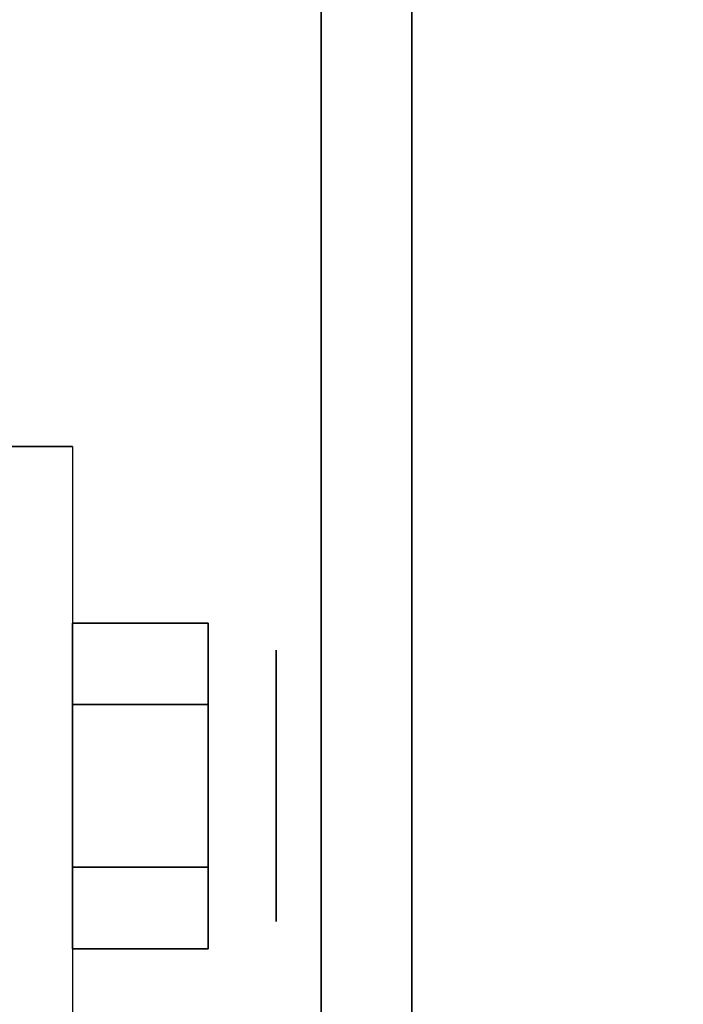
# Model space of a CAD drawing. Extents: x -72 to 72, y -44 to 44.
# Drawn here: x -57 to -56, y 8 to 9 of the extents above; entities that cross this region are included whole.
import ezdxf

# ---------------------------------------------------------------- set-up
doc = ezdxf.new("R2010")
doc.units = 0
for name, color, linetype in [('3D', 254, 'CONTINUOUS'), ('3D-CHROME', 254, 'CONTINUOUS'), ('3D-FLAT', 7, 'CONTINUOUS'), ('3D-NON', 43, 'CONTINUOUS'), ('3D-OVER', 3, 'CONTINUOUS')]:
    doc.layers.add(name, color=color, linetype=linetype)

msp = doc.modelspace()

# ---------------------------------------------------------------- linework, layer by layer
at = {"layer": '3D', "extrusion": (-1, 0, 0)}
msp.add_circle((-8, 1.125, 57.0625), 0.1875, dxfattribs=at)
at = {"layer": '3D-CHROME'}
for points in [[(-57.1562, 8.225, 1.125), (-57.3438, 8.225, 1.125), (-57.3438, 8.1125, 0.9301), (-57.1562, 8.1125, 0.9301)], [(-57.1562, 8.1125, 1.3199), (-57.3438, 8.1125, 1.3199), (-57.3438, 8.225, 1.125), (-57.1562, 8.225, 1.125)], [(-57.1562, 7.8875, 1.3199), (-57.3438, 7.8875, 1.3199), (-57.3438, 8.1125, 1.3199), (-57.1562, 8.1125, 1.3199)], [(-57.1562, 8.1125, 0.9301), (-57.3438, 8.1125, 0.9301), (-57.3438, 7.8875, 0.9301), (-57.1562, 7.8875, 0.9301)], [(-57.1562, 7.775, 1.125), (-57.3438, 7.775, 1.125), (-57.3438, 7.8875, 1.3199), (-57.1562, 7.8875, 1.3199)], [(-57.1562, 7.8875, 0.9301), (-57.3438, 7.8875, 0.9301), (-57.3438, 7.775, 1.125), (-57.1562, 7.775, 1.125)]]:
    msp.add_3dface(points, dxfattribs=at)
at = {"layer": '3D-FLAT'}
for points in [[(-26.1, 36, 26.75), (-61.9, 36, 26.75), (-61.9, 5, 26.75), (-26.1, 5, 26.75)], [(-26.1, 36, 3), (-61.9, 36, 3), (-61.9, 5, 3), (-26.1, 5, 3)], [(-62, 7, 35), (-26, 7, 35), (-26, 34, 35), (-62, 34, 35)], [(-61.75, 7.25, 36), (-26.25, 7.25, 36), (-26.25, 33.75, 36), (-61.75, 33.75, 36)], [(-61.75, 7.25, 35), (-26.25, 7.25, 35), (-26.25, 33.75, 35), (-61.75, 33.75, 35)], [(-59.125, 6.875, 3), (-56.875, 6.875, 3), (-56.875, 9.125, 3), (-59.125, 9.125, 3)], [(-59.125, 6.875, 2.8125), (-56.875, 6.875, 2.8125), (-56.875, 9.125, 2.8125), (-59.125, 9.125, 2.8125)], [(-57.4375, 8.4688, 2.8125), (-57.3438, 8.4688, 2.8125), (-57.3438, 7.5312, 2.8125), (-57.4375, 7.5312, 2.8125)]]:
    msp.add_3dface(points, dxfattribs=at)
at = {"layer": '3D-NON'}
for points in [[(-56.875, 6.875, 2.8125), (-56.875, 9.125, 2.8125), (-56.875, 9.125, 3), (-56.875, 6.875, 3)], [(-57.4375, 8.4688, 1.125), (-57.3438, 8.4688, 1.125), (-57.3438, 8.4688, 2.8125), (-57.4375, 8.4688, 2.8125)]]:
    msp.add_3dface(points, dxfattribs=at)
at = {"layer": '3D-NON', "invisible_edges": 15}
for points in [[(-57.3438, 8.4688, 2.8125), (-57.3438, 8.3125, 2.8125), (-57.3438, 8.4059, 0.8906), (-57.3438, 8.4688, 1.125)], [(-57.3438, 8.3125, 2.8125), (-57.3438, 8.1562, 2.8125), (-57.3438, 8.2344, 0.7191), (-57.3438, 8.4059, 0.8906)], [(-57.3438, 8.1562, 2.8125), (-57.3438, 8, 2.8125), (-57.3438, 8, 0.6562), (-57.3438, 8.2344, 0.7191)], [(-57.3438, 8, 2.8125), (-57.3438, 7.8438, 2.8125), (-57.3438, 7.7656, 0.7191), (-57.3438, 8, 0.6562)], [(-57.3438, 7.8438, 2.8125), (-57.3438, 7.6875, 2.8125), (-57.3438, 7.5941, 0.8906), (-57.3438, 7.7656, 0.7191)]]:
    msp.add_3dface(points, dxfattribs=at)
at = {"layer": '3D-OVER'}
for points in [[(-59, -12, 54), (-59, 12, 54), (-57, 12, 54), (-57, -12, 54)], [(-57, -12, 54), (-57, -11, 53), (-57, 11, 53), (-57, 12, 54)], [(-59, -11, 53), (-59, 11, 53), (-57, 11, 53), (-57, -11, 53)]]:
    msp.add_3dface(points, dxfattribs=at)

doc.saveas('drawing.dxf')
